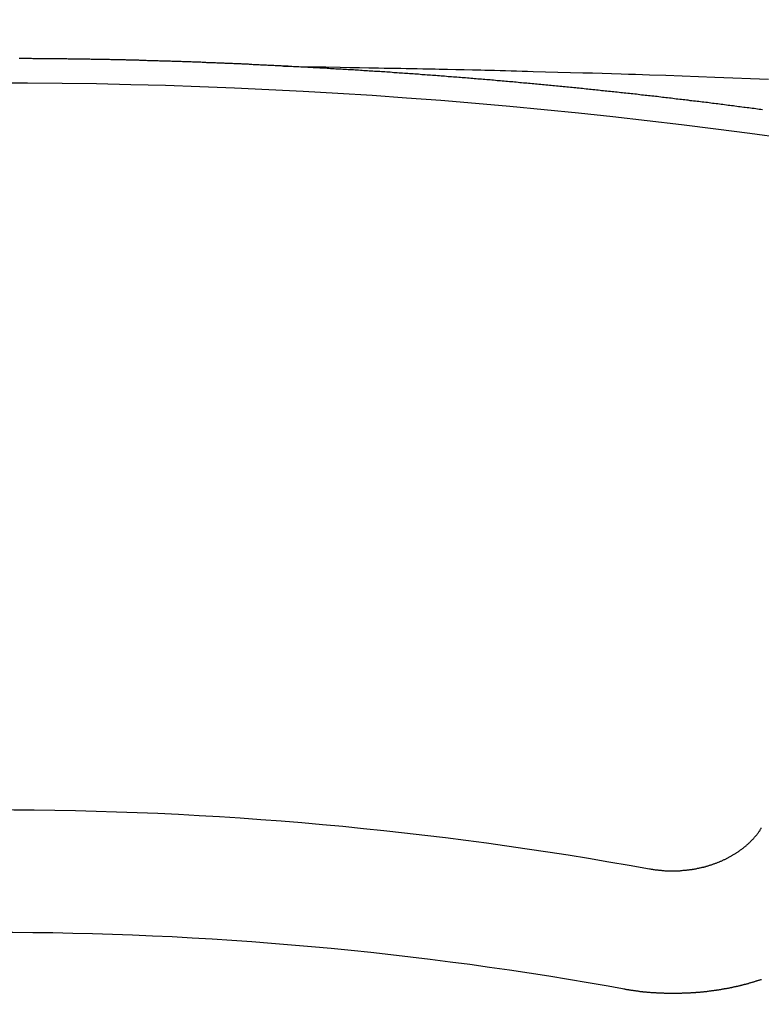
# Model space of a CAD drawing. Extents: x 0 to 26473, y -25 to 8845.
# Drawn here: x 15824 to 15828, y 6669 to 6674 of the extents above; entities that cross this region are included whole.
import ezdxf

# ---------------------------------------------------------------- set-up
doc = ezdxf.new("R2010")
doc.units = 0
doc.header["$LTSCALE"] = 50
doc.header["$MEASUREMENT"] = 0
doc.layers.get('0').update_dxf_attribs({"linetype": 'CONTINUOUS'})
doc.layers.add('150-機器', color=8, linetype='CONTINUOUS')
doc.layers.add('160-文字', color=254, linetype='CONTINUOUS')
doc.styles.add('KH001', font='txt')
doc.dimstyles.new('KH1xx030', dxfattribs={"dimscale": 30, "dimtxt": 2, "dimasz": 0.6, "dimexe": 0.3, "dimexo": 1.2, "dimgap": 0.5, "dimtad": 3, "dimdec": 1, "dimdsep": 46, "dimlunit": 6, "dimtxsty": 'KH001', "dimblk": 'DOT', "dimcen": 1, "dimdle": 1, "dimclrd": 256, "dimclre": 256, "dimclrt": 256, "dimadec": 0, "dimazin": 0, "dimtfac": 1, "dimtdec": 1, "dimtix": 1, "dimtmove": 2, "dimatfit": 3, "dimldrblk": 'CLOSEDBLANK', "dimfxl": 1, "dimtolj": 1, "dimtzin": 0, "dimlwd": -1, "dimlwe": -1, "dimarcsym": 0})

# ---------------------------------------------------------------- blocks, each defined once
blk = doc.blocks.new('F402_H')
at = {"layer": '150-機器', "color": 13, "linetype": 'Continuous'}
for points in [[(-1.6021, -266.1359), (-1.5951, -266.1359), (-1.5882, -266.1359), (-1.5822, -266.1349), (-1.5752, -266.1349), (-1.5682, -266.1349), (-1.5612, -266.1339), (-1.5552, -266.1339), (-1.5483, -266.1339), (-1.5413, -266.1329), (-1.5353, -266.1329), (-1.5283, -266.1329), (-1.5213, -266.1319), (-1.5153, -266.1319), (-1.5084, -266.1319), (-1.5014, -266.1309), (-1.4954, -266.1309), (-1.4884, -266.1309), (-1.4814, -266.1299), (-1.4755, -266.1299), (-1.4685, -266.1299), (-1.4615, -266.1289), (-1.4545, -266.1289), (-1.4485, -266.1289), (-1.4415, -266.1279), (-1.4346, -266.1279), (-1.4286, -266.1279), (-1.4216, -266.1269), (-1.4146, -266.1269), (-1.4086, -266.1269), (-1.4017, -266.1259), (-1.3947, -266.1259), (-1.3887, -266.1259), (-1.3817, -266.1249), (-1.3747, -266.1249), (-1.3677, -266.1249), (-1.3618, -266.1239), (-1.3548, -266.1239), (-1.3478, -266.1239), (-1.3418, -266.1239), (-1.3348, -266.1229), (-1.3278, -266.1229), (-1.3219, -266.1229), (-1.3149, -266.1219), (-1.3079, -266.1219), (-1.3009, -266.1219), (-1.2949, -266.1219), (-1.288, -266.1209), (-1.281, -266.1209), (-1.275, -266.1209), (-1.268, -266.1199), (-1.261, -266.1199), (-1.255, -266.1199), (-1.2481, -266.1199), (-1.2411, -266.1189), (-1.2351, -266.1189), (-1.2281, -266.1189), (-1.2211, -266.1179), (-1.2141, -266.1179), (-1.2082, -266.1179), (-1.2012, -266.1179), (-1.1942, -266.1169), (-1.1882, -266.1169), (-1.1812, -266.1169), (-1.1743, -266.1169), (-1.1683, -266.1159), (-1.1613, -266.1159), (-1.1543, -266.1159), (-1.1473, -266.1159), (-1.1413, -266.1149), (-1.1344, -266.1149), (-1.1274, -266.1149), (-1.1214, -266.1149), (-1.1144, -266.1139), (-1.1074, -266.1139), (-1.1005, -266.1139), (-1.0945, -266.1139), (-1.0875, -266.1129), (-1.0805, -266.1129), (-1.0745, -266.1129), (-1.0675, -266.1129), (-1.0606, -266.1119), (-1.0546, -266.1119), (-1.0476, -266.1119), (-1.0406, -266.1119), (-1.0336, -266.1109), (-1.0276, -266.1109), (-1.0207, -266.1109), (-1.0137, -266.1109), (-1.0077, -266.1109), (-1.0007, -266.1099), (-0.9937, -266.1099), (-0.9877, -266.1099), (-0.9808, -266.1099), (-0.9738, -266.1089), (-0.9668, -266.1089), (-0.9608, -266.1089), (-0.9538, -266.1089), (-0.9469, -266.1089), (-0.9409, -266.1079), (-0.9339, -266.1079), (-0.9269, -266.1079), (-0.9199, -266.1079), (-0.9139, -266.1079), (-0.907, -266.1069), (-0.9, -266.1069), (-0.894, -266.1069), (-0.887, -266.1069), (-0.88, -266.1069), (-0.8741, -266.1059), (-0.8671, -266.1059), (-0.8601, -266.1059), (-0.8531, -266.1059), (-0.8471, -266.1059), (-0.8401, -266.1049), (-0.8332, -266.1049), (-0.8272, -266.1049), (-0.8202, -266.1049), (-0.8132, -266.1049), (-0.8062, -266.1049), (-0.8002, -266.1039), (-0.7933, -266.1039), (-0.7863, -266.1039), (-0.7803, -266.1039), (-0.7733, -266.1039), (-0.7663, -266.103), (-0.7594, -266.103), (-0.7534, -266.103), (-0.7464, -266.103), (-0.7394, -266.103), (-0.7334, -266.103), (-0.7264, -266.102), (-0.7195, -266.102), (-0.7135, -266.102), (-0.7065, -266.102), (-0.6995, -266.102), (-0.6925, -266.102), (-0.6865, -266.102), (-0.6796, -266.101), (-0.6726, -266.101), (-0.6666, -266.101), (-0.6596, -266.101), (-0.6526, -266.101), (-0.6457, -266.101), (-0.6397, -266.1), (-0.6327, -266.1), (-0.6257, -266.1), (-0.6197, -266.1), (-0.6127, -266.1), (-0.6058, -266.1), (-0.5988, -266.1), (-0.5928, -266.1), (-0.5858, -266.099), (-0.5788, -266.099), (-0.5729, -266.099), (-0.5659, -266.099), (-0.5589, -266.099), (-0.5519, -266.099), (-0.5459, -266.099), (-0.5389, -266.099), (-0.532, -266.098), (-0.526, -266.098), (-0.519, -266.098), (-0.512, -266.098), (-0.505, -266.098), (-0.499, -266.098), (-0.4921, -266.098), (-0.4851, -266.098), (-0.4791, -266.098), (-0.4721, -266.097), (-0.4651, -266.097), (-0.4582, -266.097), (-0.4522, -266.097), (-0.4452, -266.097), (-0.4382, -266.097), (-0.4322, -266.097), (-0.4252, -266.097), (-0.4183, -266.097), (-0.4123, -266.097), (-0.4053, -266.096), (-0.3983, -266.096), (-0.3913, -266.096), (-0.3853, -266.096), (-0.3784, -266.096), (-0.3714, -266.096), (-0.3654, -266.096), (-0.3584, -266.096), (-0.3514, -266.096), (-0.3445, -266.096), (-0.3385, -266.096), (-0.3315, -266.096), (-0.3245, -266.095), (-0.3185, -266.095), (-0.3115, -266.095), (-0.3046, -266.095), (-0.2976, -266.095), (-0.2916, -266.095), (-0.2846, -266.095), (-0.2776, -266.095), (-0.2716, -266.095), (-0.2647, -266.095), (-0.2577, -266.095), (-0.2507, -266.095), (-0.2447, -266.095), (-0.2377, -266.095), (-0.2308, -266.095), (-0.2248, -266.095), (-0.2178, -266.095), (-0.2108, -266.094), (-0.2038, -266.094), (-0.1978, -266.094), (-0.1909, -266.094), (-0.1839, -266.094), (-0.1779, -266.094), (-0.1709, -266.094), (-0.1639, -266.094), (-0.157, -266.094), (-0.151, -266.094), (-0.144, -266.094)], [(-1.5951, -266.1359), (-1.6727, -266.1374), (-1.7502, -266.1388), (-1.8278, -266.1403), (-1.9053, -266.1418), (-1.9582, -266.1429), (-2.011, -266.1439), (-2.0639, -266.1449), (-2.1168, -266.1458), (-2.1472, -266.1464), (-2.1776, -266.1469), (-2.208, -266.1474), (-2.2384, -266.1478), (-2.2686, -266.1483), (-2.2988, -266.1488), (-2.3289, -266.1493), (-2.3591, -266.1498), (-2.3818, -266.1503), (-2.4045, -266.1508), (-2.4272, -266.1513), (-2.4499, -266.1518), (-2.4955, -266.1528), (-2.5411, -266.1538), (-2.5868, -266.1548), (-2.6324, -266.1558), (-2.6551, -266.1563), (-2.6778, -266.1568), (-2.7005, -266.1573), (-2.7231, -266.1578), (-2.7533, -266.1585), (-2.7835, -266.1592), (-2.8137, -266.16), (-2.8438, -266.1608), (-2.8742, -266.1617), (-2.9047, -266.1628), (-2.9351, -266.1638), (-2.9655, -266.1648), (-3.0336, -266.1667), (-3.1016, -266.1683), (-3.1697, -266.1699), (-3.2378, -266.1718), (-3.2906, -266.1735), (-3.3435, -266.1753), (-3.3964, -266.1771), (-3.4492, -266.1787), (-3.4881, -266.1798), (-3.527, -266.1808), (-3.5659, -266.1818), (-3.6048, -266.1829), (-3.6943, -266.1857), (-3.7838, -266.1888), (-3.8734, -266.1922), (-3.9629, -266.1957), (-4.0611, -266.1994), (-4.1593, -266.2031), (-4.2576, -266.2068)], [(-4.2252, -266.3752), (-4.2152, -266.3742), (-4.2062, -266.3732), (-4.1972, -266.3722), (-4.1873, -266.3702), (-4.1783, -266.3692), (-4.1683, -266.3682), (-4.1593, -266.3672), (-4.1494, -266.3653), (-4.1404, -266.3643), (-4.1304, -266.3633), (-4.1214, -266.3623), (-4.1115, -266.3603), (-4.1025, -266.3593), (-4.0925, -266.3583), (-4.0835, -266.3573), (-4.0736, -266.3553), (-4.0646, -266.3543), (-4.0546, -266.3533), (-4.0456, -266.3523), (-4.0357, -266.3513), (-4.0267, -266.3493), (-4.0167, -266.3483), (-4.0077, -266.3473), (-3.9978, -266.3463), (-3.9888, -266.3453), (-3.9788, -266.3433), (-3.9698, -266.3423), (-3.9599, -266.3413), (-3.9509, -266.3403), (-3.9409, -266.3393), (-3.9319, -266.3373), (-3.922, -266.3363), (-3.913, -266.3353), (-3.903, -266.3343), (-3.894, -266.3333), (-3.8841, -266.3323), (-3.8751, -266.3303), (-3.8651, -266.3293), (-3.8561, -266.3284), (-3.8462, -266.3274), (-3.8372, -266.3264), (-3.8272, -266.3254), (-3.8172, -266.3234), (-3.8083, -266.3224), (-3.7983, -266.3214), (-3.7893, -266.3204), (-3.7793, -266.3194), (-3.7704, -266.3184), (-3.7604, -266.3174), (-3.7514, -266.3164), (-3.7414, -266.3144), (-3.7325, -266.3134), (-3.7225, -266.3124), (-3.7135, -266.3114), (-3.7035, -266.3104), (-3.6946, -266.3094), (-3.6846, -266.3084), (-3.6756, -266.3074), (-3.6656, -266.3064), (-3.6557, -266.3044), (-3.6467, -266.3034), (-3.6367, -266.3024), (-3.6277, -266.3014), (-3.6178, -266.3004), (-3.6088, -266.2994), (-3.5988, -266.2984), (-3.5898, -266.2974), (-3.5799, -266.2964), (-3.5709, -266.2954), (-3.5609, -266.2944), (-3.5509, -266.2934), (-3.542, -266.2915), (-3.532, -266.2905), (-3.523, -266.2895), (-3.513, -266.2885), (-3.5041, -266.2875), (-3.4941, -266.2865), (-3.4851, -266.2855), (-3.4751, -266.2845), (-3.4652, -266.2835), (-3.4562, -266.2825), (-3.4462, -266.2815), (-3.4372, -266.2805), (-3.4273, -266.2795), (-3.4183, -266.2785), (-3.4083, -266.2775), (-3.3994, -266.2765), (-3.3894, -266.2755), (-3.3794, -266.2745), (-3.3704, -266.2735), (-3.3605, -266.2725), (-3.3515, -266.2715), (-3.3415, -266.2705), (-3.3325, -266.2695), (-3.3226, -266.2685), (-3.3126, -266.2675), (-3.3036, -266.2665), (-3.2936, -266.2655), (-3.2847, -266.2645), (-3.2747, -266.2635), (-3.2657, -266.2625), (-3.2557, -266.2615), (-3.2458, -266.2605), (-3.2368, -266.2595), (-3.2268, -266.2585), (-3.2178, -266.2575), (-3.2079, -266.2565), (-3.1989, -266.2555), (-3.1889, -266.2545), (-3.1789, -266.2536), (-3.17, -266.2526), (-3.16, -266.2516), (-3.151, -266.2506), (-3.141, -266.2496), (-3.1311, -266.2486), (-3.1221, -266.2476), (-3.1121, -266.2476), (-3.1031, -266.2466), (-3.0932, -266.2456), (-3.0832, -266.2446), (-3.0742, -266.2436), (-3.0642, -266.2426), (-3.0553, -266.2416), (-3.0453, -266.2406), (-3.0353, -266.2396), (-3.0263, -266.2386), (-3.0164, -266.2376), (-3.0074, -266.2366), (-2.9974, -266.2366), (-2.9874, -266.2356), (-2.9785, -266.2346), (-2.9685, -266.2336), (-2.9595, -266.2326), (-2.9495, -266.2316), (-2.9396, -266.2306), (-2.9306, -266.2296), (-2.9206, -266.2286), (-2.9116, -266.2286), (-2.9017, -266.2276), (-2.8917, -266.2266), (-2.8827, -266.2256), (-2.8727, -266.2246), (-2.8638, -266.2236), (-2.8538, -266.2226), (-2.8438, -266.2226), (-2.8348, -266.2216), (-2.8249, -266.2206), (-2.8149, -266.2196), (-2.8059, -266.2186), (-2.796, -266.2176), (-2.787, -266.2166), (-2.777, -266.2166), (-2.767, -266.2157), (-2.7581, -266.2147), (-2.7481, -266.2137), (-2.7391, -266.2127), (-2.7291, -266.2117), (-2.7192, -266.2117), (-2.7102, -266.2107), (-2.7002, -266.2097), (-2.6902, -266.2087), (-2.6813, -266.2077), (-2.6713, -266.2077), (-2.6623, -266.2067), (-2.6523, -266.2057), (-2.6424, -266.2047), (-2.6334, -266.2037), (-2.6234, -266.2037), (-2.6134, -266.2027), (-2.6045, -266.2017), (-2.5945, -266.2007), (-2.5845, -266.2007), (-2.5755, -266.1997), (-2.5656, -266.1987), (-2.5566, -266.1977), (-2.5466, -266.1967), (-2.5366, -266.1967), (-2.5277, -266.1957), (-2.5177, -266.1947), (-2.5077, -266.1937), (-2.4987, -266.1937), (-2.4888, -266.1927), (-2.4788, -266.1917), (-2.4698, -266.1907), (-2.4598, -266.1907), (-2.4509, -266.1897), (-2.4409, -266.1887), (-2.4309, -266.1877), (-2.4219, -266.1877), (-2.412, -266.1867), (-2.402, -266.1857), (-2.393, -266.1857), (-2.383, -266.1847), (-2.3731, -266.1837), (-2.3641, -266.1827), (-2.3541, -266.1827), (-2.3442, -266.1817), (-2.3352, -266.1807), (-2.3252, -266.1807), (-2.3152, -266.1797), (-2.3063, -266.1787), (-2.2963, -266.1778), (-2.2873, -266.1778), (-2.2773, -266.1768), (-2.2674, -266.1758), (-2.2584, -266.1758), (-2.2484, -266.1748), (-2.2384, -266.1738), (-2.2295, -266.1738), (-2.2195, -266.1728), (-2.2095, -266.1718), (-2.2005, -266.1718), (-2.1906, -266.1708), (-2.1806, -266.1698), (-2.1716, -266.1698), (-2.1616, -266.1688), (-2.1517, -266.1678), (-2.1427, -266.1678), (-2.1327, -266.1668), (-2.1227, -266.1658), (-2.1138, -266.1658), (-2.1038, -266.1648), (-2.0938, -266.1648), (-2.0848, -266.1638), (-2.0749, -266.1628), (-2.0649, -266.1628), (-2.0559, -266.1618), (-2.0459, -266.1608), (-2.036, -266.1608), (-2.027, -266.1598), (-2.017, -266.1598), (-2.007, -266.1588), (-1.9981, -266.1578), (-1.9881, -266.1578), (-1.9781, -266.1568), (-1.9691, -266.1568), (-1.9592, -266.1558), (-1.9492, -266.1558), (-1.9402, -266.1548), (-1.9302, -266.1538), (-1.9203, -266.1538), (-1.9113, -266.1528), (-1.9013, -266.1528), (-1.8914, -266.1518), (-1.8814, -266.1518), (-1.8724, -266.1508), (-1.8624, -266.1498), (-1.8525, -266.1498), (-1.8435, -266.1488), (-1.8335, -266.1488), (-1.8235, -266.1478), (-1.8146, -266.1478), (-1.8046, -266.1468), (-1.7946, -266.1468), (-1.7856, -266.1458), (-1.7757, -266.1458), (-1.7657, -266.1448), (-1.7567, -266.1448), (-1.7467, -266.1438), (-1.7368, -266.1428), (-1.7278, -266.1428), (-1.7178, -266.1418), (-1.7078, -266.1418), (-1.6979, -266.1408), (-1.6889, -266.1408), (-1.6789, -266.1399), (-1.6689, -266.1399), (-1.66, -266.1389), (-1.65, -266.1389), (-1.64, -266.1379), (-1.631, -266.1379), (-1.6211, -266.1369), (-1.6111, -266.1369), (-1.6021, -266.1359)], [(-3.6048, -270.5412), (-3.6088, -270.5412), (-3.6128, -270.5422), (-3.6158, -270.5432), (-3.6198, -270.5432), (-3.6238, -270.5442), (-3.6277, -270.5442), (-3.6307, -270.5452), (-3.6347, -270.5462), (-3.6387, -270.5462), (-3.6417, -270.5462), (-3.6457, -270.5472), (-3.6497, -270.5472), (-3.6537, -270.5482), (-3.6577, -270.5482), (-3.6607, -270.5492), (-3.6646, -270.5492), (-3.6686, -270.5492), (-3.6726, -270.5502), (-3.6766, -270.5502), (-3.6796, -270.5502), (-3.6836, -270.5502), (-3.6876, -270.5511), (-3.6916, -270.5511), (-3.6956, -270.5511), (-3.6996, -270.5511), (-3.7035, -270.5511), (-3.7065, -270.5511), (-3.7105, -270.5521), (-3.7145, -270.5521), (-3.7185, -270.5521), (-3.7225, -270.5521), (-3.7265, -270.5521), (-3.7305, -270.5521), (-3.7335, -270.5521), (-3.7375, -270.5521), (-3.7414, -270.5521), (-3.7454, -270.5521), (-3.7494, -270.5521), (-3.7534, -270.5511), (-3.7574, -270.5511), (-3.7614, -270.5511), (-3.7644, -270.5511), (-3.7684, -270.5511), (-3.7724, -270.5511), (-3.7763, -270.5502), (-3.7803, -270.5502), (-3.7843, -270.5502), (-3.7883, -270.5492), (-3.7913, -270.5492), (-3.7953, -270.5492), (-3.7993, -270.5482), (-3.8033, -270.5482), (-3.8073, -270.5482), (-3.8113, -270.5472), (-3.8152, -270.5472), (-3.8182, -270.5462), (-3.8222, -270.5462), (-3.8262, -270.5452), (-3.8302, -270.5452), (-3.8342, -270.5442), (-3.8382, -270.5442), (-3.8412, -270.5432), (-3.8452, -270.5422), (-3.8492, -270.5422), (-3.8531, -270.5412), (-3.8571, -270.5402), (-3.8601, -270.5402), (-3.8641, -270.5392), (-3.8681, -270.5382), (-3.8721, -270.5372), (-3.8751, -270.5372), (-3.8791, -270.5362), (-3.8831, -270.5352), (-3.8871, -270.5342), (-3.89, -270.5332), (-3.894, -270.5322), (-3.898, -270.5322), (-3.902, -270.5312), (-3.905, -270.5302), (-3.909, -270.5292), (-3.913, -270.5282), (-3.916, -270.5272), (-3.92, -270.5262), (-3.924, -270.5252), (-3.9269, -270.5242), (-3.9309, -270.5232), (-3.9339, -270.5212), (-3.9379, -270.5202), (-3.9419, -270.5192), (-3.9449, -270.5182), (-3.9489, -270.5172), (-3.9519, -270.5162), (-3.9559, -270.5142), (-3.9599, -270.5132), (-3.9629, -270.5123), (-3.9668, -270.5103), (-3.9698, -270.5093), (-3.9738, -270.5083), (-3.9768, -270.5063), (-3.9808, -270.5053), (-3.9838, -270.5043), (-3.9878, -270.5023), (-3.9908, -270.5013), (-3.9938, -270.4993), (-3.9978, -270.4983), (-4.0008, -270.4963), (-4.0047, -270.4953), (-4.0077, -270.4933), (-4.0107, -270.4923), (-4.0147, -270.4903), (-4.0177, -270.4893), (-4.0217, -270.4873), (-4.0247, -270.4853), (-4.0277, -270.4843), (-4.0307, -270.4823), (-4.0347, -270.4803), (-4.0377, -270.4793), (-4.0406, -270.4773), (-4.0436, -270.4753), (-4.0476, -270.4734), (-4.0506, -270.4724), (-4.0536, -270.4704), (-4.0566, -270.4684), (-4.0596, -270.4664), (-4.0626, -270.4644), (-4.0656, -270.4624), (-4.0686, -270.4614), (-4.0726, -270.4594), (-4.0756, -270.4574), (-4.0785, -270.4554), (-4.0815, -270.4534), (-4.0845, -270.4514), (-4.0875, -270.4494), (-4.0905, -270.4474), (-4.0925, -270.4454), (-4.0955, -270.4434), (-4.0985, -270.4414), (-4.1015, -270.4394), (-4.1045, -270.4374), (-4.1075, -270.4355), (-4.1105, -270.4335), (-4.1125, -270.4315), (-4.1154, -270.4295), (-4.1184, -270.4275), (-4.1214, -270.4245), (-4.1234, -270.4225), (-4.1264, -270.4205), (-4.1294, -270.4185), (-4.1314, -270.4165), (-4.1344, -270.4145), (-4.1364, -270.4115), (-4.1394, -270.4095), (-4.1424, -270.4075), (-4.1444, -270.4055), (-4.1474, -270.4025), (-4.1494, -270.4005), (-4.1524, -270.3986), (-4.1543, -270.3966), (-4.1563, -270.3936), (-4.1593, -270.3916), (-4.1613, -270.3896), (-4.1633, -270.3866), (-4.1663, -270.3846), (-4.1683, -270.3826), (-4.1703, -270.3796), (-4.1723, -270.3776), (-4.1753, -270.3756), (-4.1773, -270.3726), (-4.1793, -270.3706), (-4.1813, -270.3676), (-4.1833, -270.3656), (-4.1853, -270.3636), (-4.1873, -270.3607), (-4.1893, -270.3587), (-4.1912, -270.3557), (-4.1932, -270.3537), (-4.1952, -270.3507), (-4.1972, -270.3487), (-4.1992, -270.3467), (-4.2002, -270.3437), (-4.2022, -270.3417), (-4.2042, -270.3387), (-4.2062, -270.3367), (-4.2072, -270.3337), (-4.2092, -270.3317), (-4.2112, -270.3287), (-4.2122, -270.3267), (-4.2142, -270.3238), (-4.2152, -270.3208), (-4.2172, -270.3188), (-4.2182, -270.3158)], [(-3.4642, -271.1994), (-3.4672, -271.2004), (-3.4712, -271.2014), (-3.4742, -271.2014), (-3.4781, -271.2024), (-3.4811, -271.2024), (-3.4851, -271.2034), (-3.4881, -271.2034), (-3.4911, -271.2044), (-3.4951, -271.2044), (-3.4981, -271.2054), (-3.5021, -271.2064), (-3.5051, -271.2064), (-3.5091, -271.2074), (-3.5121, -271.2074), (-3.516, -271.2084), (-3.519, -271.2084), (-3.523, -271.2094), (-3.526, -271.2094), (-3.53, -271.2104), (-3.533, -271.2104), (-3.537, -271.2114), (-3.54, -271.2114), (-3.544, -271.2124), (-3.547, -271.2124), (-3.5509, -271.2134), (-3.5539, -271.2134), (-3.5579, -271.2134), (-3.5609, -271.2144), (-3.5649, -271.2144), (-3.5679, -271.2154), (-3.5719, -271.2154), (-3.5749, -271.2154), (-3.5789, -271.2164), (-3.5819, -271.2164), (-3.5859, -271.2164), (-3.5888, -271.2174), (-3.5928, -271.2174), (-3.5968, -271.2174), (-3.5998, -271.2184), (-3.6038, -271.2184), (-3.6068, -271.2184), (-3.6108, -271.2194), (-3.6138, -271.2194), (-3.6178, -271.2194), (-3.6208, -271.2194), (-3.6248, -271.2204), (-3.6287, -271.2204), (-3.6317, -271.2204), (-3.6357, -271.2204), (-3.6387, -271.2204), (-3.6427, -271.2214), (-3.6457, -271.2214), (-3.6497, -271.2214), (-3.6537, -271.2214), (-3.6567, -271.2214), (-3.6607, -271.2224), (-3.6636, -271.2224), (-3.6676, -271.2224), (-3.6716, -271.2224), (-3.6746, -271.2224), (-3.6786, -271.2224), (-3.6816, -271.2224), (-3.6856, -271.2234), (-3.6896, -271.2234), (-3.6926, -271.2234), (-3.6966, -271.2234), (-3.6996, -271.2234), (-3.7035, -271.2234), (-3.7065, -271.2234), (-3.7105, -271.2234), (-3.7145, -271.2234), (-3.7175, -271.2234), (-3.7215, -271.2234), (-3.7245, -271.2234), (-3.7285, -271.2234), (-3.7325, -271.2234), (-3.7355, -271.2234), (-3.7394, -271.2234), (-3.7434, -271.2234), (-3.7464, -271.2234), (-3.7504, -271.2234), (-3.7534, -271.2234), (-3.7574, -271.2234), (-3.7614, -271.2234), (-3.7644, -271.2234), (-3.7684, -271.2234), (-3.7714, -271.2234), (-3.7754, -271.2234), (-3.7793, -271.2234), (-3.7823, -271.2234), (-3.7863, -271.2224), (-3.7893, -271.2224), (-3.7933, -271.2224), (-3.7973, -271.2224), (-3.8003, -271.2224), (-3.8043, -271.2224), (-3.8073, -271.2224), (-3.8113, -271.2224), (-3.8152, -271.2214), (-3.8182, -271.2214), (-3.8222, -271.2214), (-3.8252, -271.2214), (-3.8292, -271.2214), (-3.8332, -271.2204), (-3.8362, -271.2204), (-3.8402, -271.2204), (-3.8432, -271.2204), (-3.8472, -271.2194), (-3.8512, -271.2194), (-3.8541, -271.2194), (-3.8581, -271.2194), (-3.8611, -271.2184), (-3.8651, -271.2184), (-3.8681, -271.2184), (-3.8721, -271.2184), (-3.8761, -271.2174), (-3.8791, -271.2174), (-3.8831, -271.2174), (-3.8861, -271.2164), (-3.89, -271.2164), (-3.894, -271.2164), (-3.897, -271.2154), (-3.901, -271.2154), (-3.904, -271.2144), (-3.908, -271.2144), (-3.911, -271.2144), (-3.915, -271.2134), (-3.919, -271.2134), (-3.922, -271.2124), (-3.926, -271.2124), (-3.9289, -271.2124), (-3.9329, -271.2114), (-3.9359, -271.2114), (-3.9399, -271.2104), (-3.9429, -271.2104), (-3.9469, -271.2094), (-3.9509, -271.2094), (-3.9539, -271.2084), (-3.9579, -271.2084), (-3.9609, -271.2074), (-3.9648, -271.2074), (-3.9678, -271.2064), (-3.9718, -271.2064), (-3.9748, -271.2054), (-3.9788, -271.2054), (-3.9818, -271.2044), (-3.9858, -271.2044), (-3.9888, -271.2034), (-3.9928, -271.2034), (-3.9958, -271.2024), (-3.9998, -271.2014), (-4.0027, -271.2014), (-4.0067, -271.2004), (-4.0097, -271.2004), (-4.0137, -271.1994), (-4.0167, -271.1984), (-4.0207, -271.1984), (-4.0237, -271.1974), (-4.0277, -271.1974), (-4.0307, -271.1964), (-4.0347, -271.1954), (-4.0377, -271.1954), (-4.0416, -271.1944), (-4.0446, -271.1934), (-4.0486, -271.1924), (-4.0516, -271.1924), (-4.0556, -271.1914), (-4.0586, -271.1905), (-4.0626, -271.1905), (-4.0656, -271.1895), (-4.0696, -271.1885), (-4.0726, -271.1875), (-4.0756, -271.1875), (-4.0795, -271.1865), (-4.0825, -271.1855), (-4.0865, -271.1845), (-4.0895, -271.1845), (-4.0935, -271.1835), (-4.0965, -271.1825), (-4.0995, -271.1815), (-4.1035, -271.1805), (-4.1065, -271.1795), (-4.1105, -271.1795), (-4.1135, -271.1785), (-4.1164, -271.1775), (-4.1204, -271.1765), (-4.1234, -271.1755), (-4.1264, -271.1745), (-4.1304, -271.1735), (-4.1334, -271.1735), (-4.1374, -271.1725), (-4.1404, -271.1715), (-4.1434, -271.1705), (-4.1474, -271.1695), (-4.1504, -271.1685), (-4.1533, -271.1675), (-4.1573, -271.1665), (-4.1603, -271.1655), (-4.1633, -271.1645), (-4.1673, -271.1635), (-4.1703, -271.1625), (-4.1733, -271.1615), (-4.1763, -271.1605), (-4.1803, -271.1595), (-4.1833, -271.1585), (-4.1863, -271.1575), (-4.1903, -271.1565), (-4.1932, -271.1555), (-4.1962, -271.1545), (-4.1992, -271.1535), (-4.2032, -271.1526), (-4.2062, -271.1516), (-4.2092, -271.1506), (-4.2122, -271.1496), (-4.2162, -271.1486), (-4.2192, -271.1476)]]:
    blk.add_lwpolyline(points, dxfattribs=at)
for centre, radius, start, end in [((0, -297.5181), 31.2914, 78.88956, 101.11044), ((0, -290.3619), 20.1459, 79.69225, 100.30775), ((0, -290.3619), 19.4736, 79.69225, 100.30775)]:
    blk.add_arc(centre, radius, start, end, dxfattribs=at)
blk = doc.blocks.new('_ClosedBlank')
at = {"color": 0, "linetype": 'ByBlock', "lineweight": -2}
for p, q in [((-1, 0.16667), (0, 0)), ((-1, 0.16667), (-1, -0.16667)), ((0, 0), (-1, -0.16667))]:
    blk.add_line(p, q, dxfattribs=at)
blk = doc.blocks.new('_Dot')
at = {"color": 0, "linetype": 'ByBlock', "lineweight": -2}
blk.add_line((-0.5, 0), (-1, 0), dxfattribs=at)
at = {"color": 0, "linetype": 'ByBlock', "const_width": 0.5}
blk.add_lwpolyline([(-0.25, 0, 1), (0.25, 0, 1)], format="xyb", close=True, dxfattribs=at)

msp = doc.modelspace()

# ---------------------------------------------------------------- block references
at = {"layer": '150-機器', "xscale": -1}
msp.add_blockref('F402_H', (15824.2804, 6940.134), dxfattribs=at)

# ---------------------------------------------------------------- leaders
at = {"layer": '160-文字', "annotation_type": 0, "has_hookline": 1, "hookline_direction": 1, "text_width": 1240.203}
msp.add_leader([(16284.2804, 6957.1127), (15699.82, 5365.9568), (15681.82, 5365.9568)], dimstyle='KH1xx030', override={"dimgap": 0.5, "dimtad": 1}, dxfattribs=at)
at = {"layer": '160-文字'}
msp.add_leader([(15944.2877, 6939.9416), (15249.7313, 5687.3439)], dimstyle='KH1xx030', override={"dimgap": 0.5, "dimtad": 1}, dxfattribs=at)

doc.saveas('drawing.dxf')
